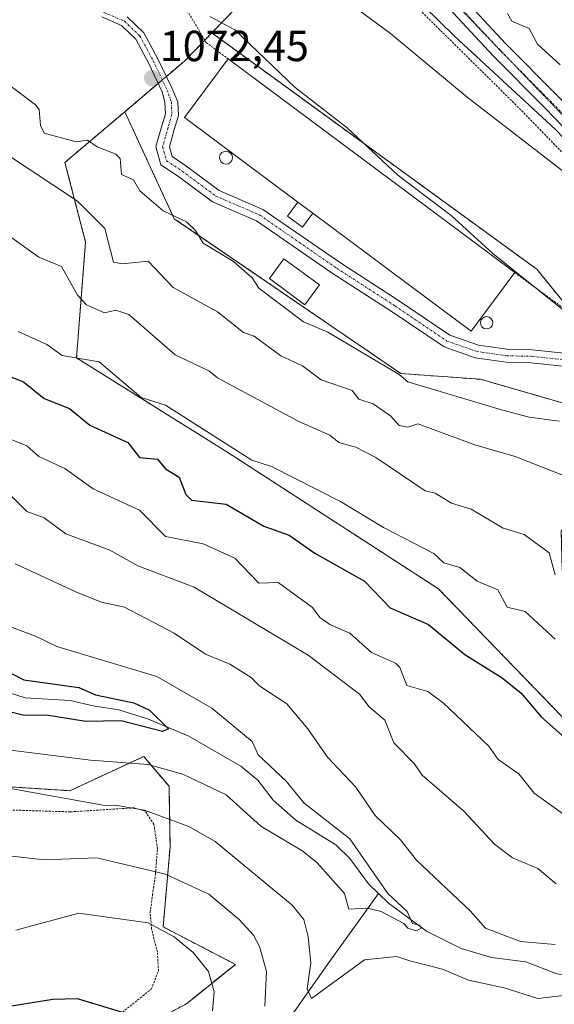
# Model space of a CAD drawing. Units: metres. Extents: x 647985 to 651438, y 4748532 to 4750920.
# Drawn here: x 649225 to 649349, y 4750049 to 4750276 of the extents above; entities that cross this region are included whole.
import ezdxf
from ezdxf.enums import TextEntityAlignment as Align

# ---------------------------------------------------------------- set-up
doc = ezdxf.new("R2010")
doc.units = ezdxf.units.M
doc.header["$MEASUREMENT"] = 0
for name, pattern in [('TRAZO_Y_PUNTO', [1, 0.5, -0.25, 0, -0.25]), ('TRAZOS', [0.75, 0.5, -0.25]), ('TRAZOS2', [0.375, 0.25, -0.125]), ('TRAZOSX2', [1.5, 1, -0.5])]:
    doc.linetypes.add(name, pattern=pattern)
for name, color, linetype, lineweight in [('Agrupación de edificios', 2, 'TRAZOSX2', 0), ('Agrupación de edificios CxS', 19, 'Continuous', 0), ('Alambrada', 19, 'TRAZOS', 0), ('Arbolado forestal', 92, 'TRAZOS', 0), ('Arbolado forestal CxS', 92, 'Continuous', 0), ('Camino', 19, 'Continuous', 0), ('Camino Cxs', 19, 'Continuous', 0), ('Camino eje', 39, 'TRAZO_Y_PUNTO', 13), ('Carretera de calzada única', 19, 'Continuous', 13), ('Carretera de calzada única Cxs', 19, 'Continuous', 13), ('Carretera de calzada única eje', 19, 'TRAZO_Y_PUNTO', 0), ('Carátula', 7, 'Continuous', 5), ('Corriente natural lineal', 142, 'Continuous', 13), ('Curva de nivel maestra', 36, 'Continuous', 30), ('Curva de nivel normal', 36, 'Continuous', 0), ('Edificación industrial', 135, 'Continuous', 13), ('Edificación industrial Cxs', 135, 'Continuous', 13), ('Edificación ligera', 1, 'Continuous', 0), ('Edificación ligera Cxs', 1, 'Continuous', 0), ('Matorral', 135, 'Continuous', 0), ('Matorral CxS', 135, 'Continuous', 0), ('Núcleo urbano', 19, 'Continuous', 0), ('Núcleo urbano CxS', 19, 'Continuous', 0), ('Pastizal CxS', 92, 'Continuous', 0), ('Prado', 92, 'Continuous', 0), ('Prado CxS', 92, 'Continuous', 0), ('Punto de cota en terreno', 7, 'Continuous', 0), ('Rótulo de punto de cota en terreno', 19, 'Continuous', 0), ('Silo', 1, 'Continuous', 0), ('Silo Cxs', 1, 'Continuous', 0), ('Vía pecuaria', 92, 'Continuous', 13), ('Vía pecuaria CxS', 92, 'Continuous', 13), ('Vía pecuaria eje', 92, 'TRAZOS2', 0)]:
    doc.layers.add(name, color=color, linetype=linetype, lineweight=lineweight)
doc.styles.add('Arial', font='txt', dxfattribs={"height": 0.2})

# ---------------------------------------------------------------- blocks, each defined once
blk = doc.blocks.new('*U151')
at = {"layer": 'Prado CxS', "color": 92, "linetype": 'Continuous', "lineweight": 0}
blk.add_polyline3d([(649353.67, 4750207.13, 1069.7), (649344.67, 4750218.19, 1069.21), (649269.59, 4750272.71, 1070.5), (649285.8, 4750289.46, 1064.96)], dxfattribs=at)
blk = doc.blocks.new('*U161')
at = {"layer": 'Prado CxS', "color": 92, "linetype": 'Continuous', "lineweight": 0}
blk.add_polyline3d([(649353.67, 4750207.13, 1069.7), (649344.67, 4750218.19, 1069.21), (649269.59, 4750272.71, 1070.5), (649285.8, 4750289.46, 1064.96)], dxfattribs=at)
blk = doc.blocks.new('*U184')
at = {"layer": 'Curva de nivel normal', "color": 36, "linetype": 'Continuous', "lineweight": 0}
for points in [[(649352.89, 4750239.1, 1065), (649328.6, 4750257.91, 1065), (649310.89, 4750272.61, 1065), (649291.54, 4750286.85, 1065)], [(649221.73, 4750245.04, 1065), (649238.62, 4750233.93, 1065), (649244.89, 4750227.62, 1065), (649246.89, 4750219.85, 1065), (649248.89, 4750219.44, 1065), (649254.89, 4750220.06, 1065), (649260.68, 4750213.99, 1065), (649270.89, 4750208.4, 1065), (649276.89, 4750203.59, 1065), (649279.41, 4750202.72, 1065), (649285.57, 4750198.2, 1065), (649290.58, 4750195.89, 1065), (649294.89, 4750192.69, 1065), (649302.04, 4750190.2, 1065), (649303.53, 4750188.2, 1065), (649306.89, 4750187.17, 1065), (649310.98, 4750184.29, 1065), (649312.84, 4750182.15, 1065), (649314.89, 4750181.77, 1065), (649317.2, 4750182.51, 1065), (649330.37, 4750177.68, 1065), (649339.68, 4750174.99, 1065), (649356.89, 4750168.2, 1065)]]:
    blk.add_polyline3d(points, dxfattribs=at)
blk = doc.blocks.new('*U192')
at = {"layer": 'Curva de nivel normal', "color": 36, "linetype": 'Continuous', "lineweight": 0}
blk.add_polyline3d([(649224.89, 4750203.83, 1055), (649231.49, 4750200.8, 1055), (649235.02, 4750198.33, 1055), (649243.56, 4750196.87, 1055), (649253.28, 4750188.59, 1055), (649258.89, 4750186.85, 1055), (649278.81, 4750174.12, 1055), (649283.38, 4750172.69, 1055), (649299.3, 4750164.61, 1055), (649309.28, 4750158.59, 1055), (649320.89, 4750152.62, 1055), (649323.18, 4750150.49, 1055), (649326.89, 4750149.35, 1055), (649330.89, 4750146.24, 1055), (649335.67, 4750144.2, 1055), (649337.82, 4750140.2, 1055), (649341.95, 4750139.26, 1055), (649348.89, 4750132.82, 1055)], dxfattribs=at)
blk = doc.blocks.new('*U202')
at = {"layer": 'Curva de nivel normal', "color": 36, "linetype": 'Continuous', "lineweight": 0}
for points in [[(649224.16, 4750150.2, 1035), (649238.89, 4750143.48, 1035), (649244.11, 4750141.42, 1035), (649249.45, 4750140.2, 1035), (649260.89, 4750134.23, 1035), (649268.11, 4750129.42, 1035), (649273.74, 4750127.05, 1035), (649278.72, 4750124.03, 1035), (649280.7, 4750122.01, 1035), (649286.89, 4750117.92, 1035), (649291.79, 4750112.2, 1035), (649296.31, 4750105.62, 1035), (649302.89, 4750098.71, 1035), (649307.31, 4750092.2, 1035), (649313.21, 4750086.52, 1035), (649316.89, 4750081.84, 1035), (649329.3, 4750070.2, 1035), (649332.77, 4750066.2, 1035), (649340.89, 4750063.1, 1035), (649348.89, 4750062.4, 1035)], [(649350.89, 4750050.66, 1035), (649344.89, 4750049.96, 1035), (649337.12, 4750052.43, 1035), (649328.88, 4750054.19, 1035), (649322.89, 4750056.69, 1035), (649315.36, 4750058.67, 1035), (649312.32, 4750059.63, 1035), (649304.89, 4750058.85, 1035), (649292.66, 4750049.97, 1035), (649291.59, 4750052.2, 1035), (649292.45, 4750058.2, 1035), (649291.84, 4750064.2, 1035), (649290.89, 4750068.2, 1035), (649288.14, 4750071.45, 1035), (649270.38, 4750086.2, 1035), (649264.3, 4750089.61, 1035), (649254.07, 4750093.38, 1035), (649247.26, 4750094.57, 1035), (649244.89, 4750094.44, 1035), (649223.08, 4750098.39, 1035)]]:
    blk.add_polyline3d(points, dxfattribs=at)
blk = doc.blocks.new('*U204')
at = {"layer": 'Curva de nivel normal', "color": 36, "linetype": 'Continuous', "lineweight": 0}
blk.add_polyline3d([(649220.89, 4750136.51, 1030), (649228.89, 4750133.51, 1030), (649233.83, 4750131.14, 1030), (649256.94, 4750124.25, 1030), (649269.6, 4750116.91, 1030), (649278.89, 4750109.28, 1030), (649280.34, 4750106.2, 1030), (649286.81, 4750100.12, 1030), (649290.89, 4750095.13, 1030), (649301.45, 4750086.76, 1030), (649310.24, 4750074.2, 1030), (649314.72, 4750070.03, 1030), (649315.95, 4750067.26, 1030), (649317.57, 4750066.88, 1030), (649317.97, 4750066.2, 1030), (649316.89, 4750065.58, 1030), (649314.87, 4750066.18, 1030), (649313.93, 4750067.24, 1030), (649308.68, 4750069.99, 1030), (649305.5, 4750070.81, 1030), (649301.24, 4750070.55, 1030), (649300.23, 4750074.2, 1030), (649293.93, 4750081.24, 1030), (649290.62, 4750083.93, 1030), (649280.89, 4750089.73, 1030), (649272.89, 4750096.92, 1030), (649262.89, 4750101.73, 1030), (649254.89, 4750103.94, 1030), (649241.6, 4750104.91, 1030), (649216.89, 4750108.02, 1030)], dxfattribs=at)
blk = doc.blocks.new('*U205')
at = {"layer": 'Curva de nivel normal', "color": 36, "linetype": 'Continuous', "lineweight": 0}
for points in [[(649350.05, 4750265.36, 1060), (649344.83, 4750270.14, 1060), (649342.89, 4750273.76, 1060), (649338.89, 4750275.45, 1060), (649337.86, 4750277.17, 1060)], [(649222.89, 4750225.85, 1060), (649229.69, 4750221, 1060), (649234.89, 4750218.82, 1060), (649238.6, 4750212.2, 1060), (649240.67, 4750209.98, 1060), (649244.85, 4750208.16, 1060), (649247.44, 4750208.75, 1060), (649250.44, 4750207.75, 1060), (649261.15, 4750198.46, 1060), (649268.89, 4750194.74, 1060), (649270.89, 4750193.12, 1060), (649289.73, 4750183.04, 1060), (649296.89, 4750179.93, 1060), (649298.95, 4750178.26, 1060), (649302.89, 4750177.15, 1060), (649307.48, 4750174.79, 1060), (649318.89, 4750167.11, 1060), (649321.21, 4750166.52, 1060), (649324.92, 4750164.23, 1060), (649329.53, 4750162.84, 1060), (649336.89, 4750158.48, 1060), (649341.7, 4750157.01, 1060), (649347.49, 4750152.8, 1060), (649348.89, 4750147.68, 1060)]]:
    blk.add_polyline3d(points, dxfattribs=at)
blk = doc.blocks.new('*U212')
at = {"layer": 'Curva de nivel normal', "color": 36, "linetype": 'Continuous', "lineweight": 0}
for points in [[(649222.93, 4750166.24, 1040), (649226.89, 4750162.3, 1040), (649230.89, 4750160.86, 1040), (649235.86, 4750157.17, 1040), (649246.04, 4750153.35, 1040), (649252.48, 4750149.79, 1040), (649265.55, 4750144.86, 1040), (649291.87, 4750129.18, 1040), (649303.69, 4750120.2, 1040), (649305.95, 4750117.26, 1040), (649309.53, 4750114.2, 1040), (649311.63, 4750108.94, 1040), (649316.33, 4750104.2, 1040), (649318.15, 4750101.46, 1040), (649327.84, 4750093.15, 1040), (649334.89, 4750085.55, 1040), (649339.07, 4750082.38, 1040), (649344.89, 4750079.91, 1040), (649349.1, 4750076.41, 1040)], [(649281.88, 4750048.2, 1040), (649282.25, 4750056.2, 1040), (649280.63, 4750061.94, 1040), (649279.23, 4750064.54, 1040), (649275.89, 4750068.2, 1040), (649268.89, 4750074.02, 1040), (649258.89, 4750078.65, 1040), (649243.07, 4750082.38, 1040), (649230.89, 4750081.96, 1040), (649223.5, 4750082.81, 1040)]]:
    blk.add_polyline3d(points, dxfattribs=at)
blk = doc.blocks.new('*U217')
at = {"layer": 'Curva de nivel maestra', "color": 36, "linetype": 'Continuous', "lineweight": 30}
for points in [[(649212.3, 4750197.61, 1050), (649226.08, 4750192.2, 1050), (649230.89, 4750188.35, 1050), (649236.73, 4750186.04, 1050), (649241.42, 4750182.2, 1050), (649250.17, 4750178.2, 1050), (649252.89, 4750174.73, 1050), (649257.09, 4750174.4, 1050), (649258.89, 4750172.18, 1050), (649262.04, 4750170.2, 1050), (649263.63, 4750166.2, 1050), (649264.89, 4750164.94, 1050), (649272.89, 4750164.03, 1050), (649281.64, 4750158.95, 1050), (649287.5, 4750156.81, 1050), (649293.38, 4750152.69, 1050), (649304.89, 4750146.24, 1050), (649310.8, 4750140.11, 1050), (649319.61, 4750136.2, 1050), (649328.04, 4750129.35, 1050), (649336.63, 4750123.94, 1050), (649341.06, 4750120.37, 1050), (649345.64, 4750114.95, 1050), (649353.05, 4750108.36, 1050)], [(649249.31, 4750046.62, 1050), (649238.55, 4750049.86, 1050), (649232.89, 4750049.7, 1050), (649220.43, 4750047.74, 1050)]]:
    blk.add_polyline3d(points, dxfattribs=at)
blk = doc.blocks.new('*U223')
at = {"layer": 'Curva de nivel maestra', "color": 36, "linetype": 'Continuous', "lineweight": 30}
blk.add_polyline3d([(649205.33, 4750134.2, 1025), (649226.17, 4750123.48, 1025), (649238.89, 4750121.7, 1025), (649242.71, 4750120.02, 1025), (649251.6, 4750118.2, 1025), (649255.19, 4750116.5, 1025), (649259.6, 4750112.2, 1025), (649258.21, 4750111.52, 1025), (649248.69, 4750114, 1025), (649240.52, 4750113.83, 1025), (649231.91, 4750115.22, 1025), (649225.99, 4750115.3, 1025), (649216.89, 4750117.51, 1025)], dxfattribs=at)
blk = doc.blocks.new('5PATER')
at = {"layer": 'Carátula', "linetype": 'Continuous', "lineweight": 5}
h = blk.add_hatch(color=250, dxfattribs=at)
edge = h.paths.add_edge_path()
edge.add_ellipse((0, 0.01), major_axis=(-1.33, -1.34), ratio=0.999422, start_angle=0, end_angle=360)

msp = doc.modelspace()

# ---------------------------------------------------------------- linework, layer by layer
at = {"layer": 'Agrupación de edificios', "color": 2, "linetype": 'TRAZOSX2', "lineweight": 0}
for points in [[(649267.97, 4750271.03, 1070.84), (649269.59, 4750272.71, 1070.5), (649344.67, 4750218.19, 1069.21), (649353.67, 4750207.13, 1069.7)], [(649259.1, 4750262.66, 1072.11), (649263.28, 4750266.19, 1071.56), (649267.97, 4750271.03, 1070.84)], [(649258.17, 4750261.86, 1072.19), (649259.1, 4750262.66, 1072.11)], [(649437.66, 4750123.07, 1060.51), (649426.8, 4750119.41, 1057.73), (649410.17, 4750129.17, 1059.77), (649369.81, 4750132.93, 1060.35), (649357.84, 4750140.03, 1060.19), (649350.52, 4750148.9, 1060.39), (649350.3, 4750157.77, 1061.11), (649355.62, 4750165.53, 1062.81), (649353.18, 4750186.6, 1070.17), (649331.67, 4750192.8, 1070.64), (649313.27, 4750194.13, 1069.84), (649260.94, 4750229.83, 1069.38), (649249.5, 4750254.53, 1071.97), (649257.24, 4750261.07, 1072.26)], [(649257.24, 4750261.07, 1072.26), (649258.17, 4750261.86, 1072.19)]]:
    msp.add_polyline3d(points, dxfattribs=at)
at = {"layer": 'Agrupación de edificios CxS', "color": 19, "linetype": 'Continuous', "lineweight": 0}
msp.add_polyline3d([(649353.18, 4750186.6, 1070.17), (649331.67, 4750192.8, 1070.64), (649313.27, 4750194.13, 1069.84), (649260.94, 4750229.83, 1069.38), (649249.5, 4750254.53, 1071.97), (649257.24, 4750261.07, 1072.26), (649258.17, 4750261.86, 1072.19), (649259.1, 4750262.66, 1072.11), (649263.28, 4750266.19, 1071.56), (649267.97, 4750271.03, 1070.84), (649269.59, 4750272.71, 1070.5), (649344.67, 4750218.19, 1069.21), (649353.67, 4750207.13, 1069.7)], dxfattribs=at)
at = {"layer": 'Alambrada', "color": 19, "linetype": 'TRAZOS', "lineweight": 0}
for points in [[(649339.55, 4750217.42, 1071.21), (649369.3, 4750195.75, 1069.62), (649374.43, 4750201.98, 1068.32), (649381.21, 4750209.69, 1068.71), (649372.16, 4750221.08, 1065.57), (649362.48, 4750231.27, 1069.95), (649351.96, 4750243.7, 1067.38), (649339.87, 4750256.06, 1068.71), (649312.82, 4750282.76, 1065.85), (649302.1, 4750293.24, 1066.64), (649293.48, 4750302.44, 1064.68), (649286.11, 4750311.64, 1062.94), (649279.82, 4750320.42, 1061.34), (649276.76, 4750329.66, 1072.57), (649275.19, 4750338.13, 1062.88), (649275.42, 4750342.34, 1065.07)], [(649240.85, 4750314.63, 1080.13), (649252.03, 4750298.91, 1079.3), (649258.74, 4750286.9, 1077.06), (649263.5, 4750278.55, 1076.53), (649268.28, 4750270.51, 1079.3), (649273.35, 4750266.76, 1075.87)], [(649220.62, 4750021.48, 1060.99), (649235.89, 4750034.33, 1052.94), (649243.12, 4750042.05, 1051.95), (649255.62, 4750052.13, 1050.52), (649257.28, 4750056.26, 1047.97), (649257.03, 4750060.68, 1050.37), (649255.69, 4750065.97, 1055.39), (649255.37, 4750069.84, 1044.94), (649255.91, 4750073.85, 1053.78), (649256.59, 4750078.58, 1044.74), (649257.05, 4750084.51, 1044.58), (649256.23, 4750090.14, 1037.16), (649254.22, 4750093.16, 1038.3), (649251.66, 4750093.94, 1034.99), (649236.89, 4750093.01, 1037.98), (649223.23, 4750093.44, 1036.83)]]:
    msp.add_polyline3d(points, dxfattribs=at)
at = {"layer": 'Arbolado forestal', "color": 92, "linetype": 'TRAZOS', "lineweight": 0}
for points in [[(649182.98, 4750313.18, 1077.49), (649189.47, 4750318.25, 1078.48), (649216.26, 4750339.17, 1076.29), (649239.41, 4750362.44, 1070.98), (649256.49, 4750367.81, 1067.27), (649258.84, 4750360.45, 1066.84), (649260.52, 4750355.16, 1065.18), (649247.35, 4750344.13, 1068.95), (649234.38, 4750321.03, 1072.02), (649246.29, 4750293.25, 1070.31), (649254.36, 4750294.73, 1068.13), (649269.12, 4750297.44, 1065.38), (649283.72, 4750299.59, 1063.08), (649285.8, 4750289.46, 1064.96), (649269.59, 4750272.71, 1070.5)], [(649269.59, 4750272.71, 1070.5), (649267.97, 4750271.03, 1070.84), (649263.28, 4750266.19, 1071.56), (649259.1, 4750262.66, 1072.11), (649258.17, 4750261.86, 1072.19), (649257.23, 4750261.07, 1072.26), (649249.49, 4750254.53, 1071.97)], [(649249.49, 4750254.53, 1071.97), (649235.68, 4750242.84, 1067.1), (649240.45, 4750224.48, 1063.36), (649238.35, 4750197.74, 1054.84), (649273.06, 4750176.07, 1054.46), (649321.94, 4750144.45, 1052.77), (649350.42, 4750115.04, 1050.96), (649364.35, 4750080.94, 1042.05), (649374.06, 4750070.92, 1039.83), (649385.27, 4750085.73, 1044.36), (649408.12, 4750088.66, 1047.43), (649422.24, 4750081.26, 1048.6), (649467.2, 4750017.15, 1045.62), (649490.9, 4749977.2, 1048.29)], [(649206.18, 4749991.2, 1057.37), (649207.22, 4750005.2, 1058.65), (649217.26, 4750019.51, 1056.77), (649222.13, 4750026.43, 1055.16), (649234.19, 4750032.9, 1052.96), (649263.74, 4750048.74, 1046.63), (649275.04, 4750057.83, 1042.45), (649258.36, 4750066.46, 1044.56), (649259.96, 4750084.92, 1037.24), (649259.72, 4750098.91, 1031.42), (649254.67, 4750104.87, 1029.12), (649253.88, 4750105.81, 1028.73), (649236.84, 4750097.89, 1033.4), (649220.92, 4750098.9, 1034.46), (649200.91, 4750116.37, 1028.19), (649190.41, 4750124.31, 1027.23), (649177.07, 4750134.41, 1021.74)]]:
    msp.add_polyline3d(points, dxfattribs=at)
at = {"layer": 'Arbolado forestal CxS', "color": 92, "linetype": 'Continuous', "lineweight": 0}
for points in [[(649285.8, 4750289.46, 1064.96), (649269.59, 4750272.71, 1070.5), (649269.59, 4750272.71, 1070.5), (649267.97, 4750271.03, 1070.84), (649263.28, 4750266.19, 1071.56), (649259.1, 4750262.66, 1072.11), (649258.17, 4750261.86, 1072.19), (649257.24, 4750261.07, 1072.26), (649249.5, 4750254.53, 1071.97), (649235.69, 4750242.84, 1067.1), (649240.45, 4750224.48, 1063.36), (649238.35, 4750197.74, 1054.84), (649273.06, 4750176.07, 1054.46), (649321.94, 4750144.45, 1052.77), (649350.42, 4750115.04, 1050.96), (649364.35, 4750080.94, 1042.05), (649374.06, 4750070.92, 1039.83), (649385.27, 4750085.73, 1044.36), (649408.12, 4750088.66, 1047.43), (649422.24, 4750081.26, 1048.6), (649467.21, 4750017.15, 1045.62)], [(649285.8, 4750289.46, 1064.96), (649269.59, 4750272.71, 1070.5), (649269.59, 4750272.71, 1070.5), (649267.97, 4750271.03, 1070.84), (649263.28, 4750266.19, 1071.56), (649259.1, 4750262.66, 1072.11), (649258.17, 4750261.86, 1072.19), (649257.24, 4750261.07, 1072.26), (649249.5, 4750254.53, 1071.97), (649235.69, 4750242.84, 1067.1), (649240.45, 4750224.48, 1063.36), (649238.35, 4750197.74, 1054.84), (649273.06, 4750176.07, 1054.46), (649321.94, 4750144.45, 1052.77), (649350.42, 4750115.04, 1050.96), (649364.35, 4750080.94, 1042.05), (649374.06, 4750070.92, 1039.83), (649385.27, 4750085.73, 1044.36), (649408.12, 4750088.66, 1047.43), (649422.24, 4750081.26, 1048.6), (649467.21, 4750017.15, 1045.62)], [(649222.13, 4750026.43, 1055.16), (649263.74, 4750048.74, 1046.63), (649275.04, 4750057.83, 1042.45), (649258.36, 4750066.46, 1044.56), (649259.96, 4750084.92, 1037.24), (649259.72, 4750098.91, 1031.42), (649254.67, 4750104.87, 1029.12), (649253.88, 4750105.81, 1028.73), (649236.84, 4750097.89, 1033.4), (649220.92, 4750098.9, 1034.46)], [(649222.13, 4750026.43, 1055.16), (649263.74, 4750048.74, 1046.63), (649275.04, 4750057.83, 1042.45), (649258.36, 4750066.46, 1044.56), (649259.96, 4750084.92, 1037.24), (649259.72, 4750098.91, 1031.42), (649254.67, 4750104.87, 1029.12), (649253.88, 4750105.81, 1028.73), (649236.84, 4750097.89, 1033.4), (649220.92, 4750098.9, 1034.46)]]:
    msp.add_polyline3d(points, dxfattribs=at)
at = {"layer": 'Camino', "color": 19, "linetype": 'Continuous', "lineweight": 0}
for points in [[(649352.76, 4750195.62, 1070.26), (649343.37, 4750196.61, 1070.5), (649337.57, 4750196.74, 1070.63), (649330.45, 4750197.77, 1070.75), (649323.24, 4750200.27, 1070.84), (649311.06, 4750208.51, 1070.95), (649297.64, 4750217.16, 1071), (649279.95, 4750229.38, 1071), (649269.77, 4750233.77, 1070.89), (649261.9, 4750239.61, 1070.91), (649257.82, 4750242.28, 1071.02), (649256.69, 4750246.5, 1071.47), (649258.06, 4750251.29, 1071.79), (649258.87, 4750254.07, 1071.95), (649258.76, 4750256.74, 1072.13), (649258.15, 4750259.15, 1072.25), (649255.04, 4750265.69, 1072.36), (649252.04, 4750271.27, 1072.41), (649248.77, 4750274.4, 1072.52), (649244.18, 4750276.39, 1072.81)], [(649250.09, 4750276.4, 1072.29), (649253.94, 4750272.72, 1072.16), (649257.15, 4750266.76, 1072.2), (649260.34, 4750260.06, 1072.13), (649261.76, 4750256.85, 1071.96), (649261.88, 4750253.69, 1071.7), (649260.94, 4750250.45, 1071.46), (649259.8, 4750246.47, 1071.25), (649260.42, 4750244.17, 1071.09), (649263.61, 4750242.08, 1071), (649271.28, 4750236.39, 1071), (649281.41, 4750232.01, 1071.09), (649299.31, 4750219.66, 1071.09), (649312.71, 4750211.02, 1071.04), (649324.59, 4750202.97, 1070.89), (649331.16, 4750200.7, 1070.78), (649337.82, 4750199.73, 1070.65), (649343.56, 4750199.61, 1070.54), (649353.22, 4750198.59, 1070.28)]]:
    msp.add_polyline3d(points, dxfattribs=at)
at = {"layer": 'Camino Cxs', "color": 19, "linetype": 'Continuous', "lineweight": 0}
for points in [[(649352.76, 4750195.62, 1070.26), (649343.37, 4750196.61, 1070.5), (649337.57, 4750196.74, 1070.63), (649330.45, 4750197.77, 1070.75), (649323.24, 4750200.27, 1070.84), (649311.06, 4750208.51, 1070.95), (649297.64, 4750217.16, 1071), (649279.95, 4750229.38, 1071), (649269.77, 4750233.77, 1070.89), (649261.9, 4750239.61, 1070.91), (649257.82, 4750242.28, 1071.02), (649256.69, 4750246.5, 1071.47), (649258.06, 4750251.29, 1071.79), (649258.87, 4750254.07, 1071.95), (649258.76, 4750256.74, 1072.13), (649258.15, 4750259.15, 1072.25), (649255.04, 4750265.69, 1072.36), (649252.04, 4750271.27, 1072.41), (649248.77, 4750274.4, 1072.52), (649244.18, 4750276.39, 1072.81)], [(649250.09, 4750276.4, 1072.29), (649253.94, 4750272.72, 1072.16), (649257.15, 4750266.76, 1072.2), (649260.34, 4750260.06, 1072.13), (649261.76, 4750256.85, 1071.96), (649261.88, 4750253.69, 1071.7), (649260.94, 4750250.45, 1071.46), (649259.8, 4750246.47, 1071.25), (649260.42, 4750244.17, 1071.09), (649263.61, 4750242.08, 1071), (649271.28, 4750236.39, 1071), (649281.41, 4750232.01, 1071.09), (649299.31, 4750219.66, 1071.09), (649312.71, 4750211.02, 1071.04), (649324.59, 4750202.97, 1070.89), (649331.16, 4750200.7, 1070.78), (649337.82, 4750199.73, 1070.65), (649343.56, 4750199.61, 1070.54), (649353.22, 4750198.59, 1070.28)]]:
    msp.add_polyline3d(points, dxfattribs=at)
at = {"layer": 'Camino eje', "color": 39, "linetype": 'TRAZO_Y_PUNTO', "lineweight": 13}
msp.add_polyline3d([(649244.6, 4750277.5, 1072.78), (649249.43, 4750275.4, 1072.41), (649252.99, 4750272, 1072.3), (649254.6, 4750269.02, 1072.33), (649256.1, 4750266.23, 1072.3), (649259.25, 4750259.61, 1072.19), (649260.26, 4750256.79, 1072.06), (649260.37, 4750253.88, 1071.83), (649259.5, 4750250.87, 1071.63), (649258.24, 4750246.48, 1071.36), (649259.12, 4750243.23, 1071.07), (649262.75, 4750240.84, 1070.96), (649270.52, 4750235.08, 1070.94), (649280.68, 4750230.69, 1071.05), (649298.47, 4750218.41, 1071.05), (649311.88, 4750209.76, 1070.99), (649323.91, 4750201.62, 1070.87), (649330.81, 4750199.24, 1070.75), (649337.7, 4750198.23, 1070.63), (649343.46, 4750198.11, 1070.53), (649352.99, 4750197.11, 1070.27)], dxfattribs=at)
at = {"layer": 'Carretera de calzada única', "color": 19, "linetype": 'Continuous', "lineweight": 13}
for points in [[(649308.86, 4750301.04, 1058.94), (649337.54, 4750270.16, 1060.97), (649349.5, 4750258.11, 1061.45), (649366.08, 4750240.92, 1062.36), (649383.59, 4750222.53, 1063.24), (649397.35, 4750208.33, 1064.03), (649408.32, 4750197.51, 1064.58), (649419.71, 4750185.89, 1065.47), (649426.66, 4750178.51, 1065.77), (649432.3, 4750172.19, 1066.08), (649437.47, 4750166.06, 1066.26), (649446.48, 4750154.02, 1066.68), (649453.37, 4750144.27, 1067.41), (649463.56, 4750130.5, 1068.18), (649469.01, 4750123.74, 1068.83)], [(649420.94, 4750178.76, 1065.87), (649416.83, 4750183.12, 1065.61), (649405.49, 4750194.68, 1064.9), (649394.51, 4750205.51, 1064.36), (649380.7, 4750219.76, 1063.58), (649363.19, 4750238.15, 1062.59), (649346.62, 4750255.33, 1061.82), (649334.61, 4750267.44, 1061.32), (649305.88, 4750298.37, 1059.59)]]:
    msp.add_polyline3d(points, dxfattribs=at)
at = {"layer": 'Carretera de calzada única Cxs', "color": 19, "linetype": 'Continuous', "lineweight": 13}
for points in [[(649308.86, 4750301.04, 1058.94), (649337.54, 4750270.16, 1060.97), (649349.5, 4750258.11, 1061.45)], [(649363.19, 4750238.15, 1062.59), (649346.62, 4750255.33, 1061.82), (649334.61, 4750267.44, 1061.32), (649305.88, 4750298.37, 1059.59)]]:
    msp.add_polyline3d(points, dxfattribs=at)
at = {"layer": 'Carretera de calzada única eje', "color": 19, "linetype": 'TRAZO_Y_PUNTO', "lineweight": 0}
msp.add_polyline3d([(649427.97, 4750174.04, 1066.04), (649425.18, 4750177.16, 1065.87), (649423.79, 4750178.63, 1065.82), (649418.27, 4750184.5, 1065.56), (649406.9, 4750196.09, 1064.78), (649395.93, 4750206.92, 1064.2), (649389.02, 4750214.04, 1063.72), (649382.14, 4750221.14, 1063.41), (649373.39, 4750230.34, 1062.88), (649364.63, 4750239.53, 1062.46), (649348.06, 4750256.72, 1061.67), (649342.08, 4750262.74, 1061.48), (649336.07, 4750268.8, 1061.15), (649307.37, 4750299.7, 1059.25)], dxfattribs=at)
at = {"layer": 'Corriente natural lineal', "color": 142, "linetype": 'Continuous', "lineweight": 13}
for points in [[(649308.1, 4750074.17, 1029.39), (649305.76, 4750076.37, 1028.99), (649301.44, 4750082.24, 1028.14), (649298.23, 4750085.44, 1028.64), (649289.04, 4750091.13, 1028.2), (649283.75, 4750095.71, 1027.39), (649280.26, 4750100.3, 1027.1), (649276.28, 4750103.54, 1026.21), (649264.16, 4750110.58, 1026.01), (649254.78, 4750114.47, 1024.76), (649248.16, 4750116.57, 1024.6), (649242.18, 4750117.44, 1024.08), (649236.89, 4750118.73, 1023.27), (649226.46, 4750119.31, 1022.86), (649219.84, 4750121.41, 1022.8)], [(649227.98, 4749989.15, 1052.25), (649240.13, 4750000.18, 1049.64), (649251.77, 4750009.07, 1047.28), (649261.72, 4750018.17, 1044.29), (649283.31, 4750039.34, 1038.73), (649296.86, 4750058.6, 1032.56), (649308.1, 4750074.17, 1029.39)], [(649419.75, 4750048.36, 1039.26), (649410.8, 4750052.29, 1039.15), (649406.79, 4750056.77, 1038.2), (649404.11, 4750058.49, 1037.47), (649395.54, 4750060.76, 1037.44), (649389.03, 4750060.98, 1036.77), (649385.85, 4750060.58, 1036.45), (649377.75, 4750058.31, 1035.29), (649373.14, 4750058.09, 1035.18), (649365.55, 4750055.43, 1035.18), (649362.17, 4750055.38, 1035.01), (649357.72, 4750056.09, 1034.45), (649352.01, 4750055.29, 1033.59), (649349.28, 4750055.67, 1033.38), (649342.12, 4750058.44, 1032.47), (649334.16, 4750059.38, 1032.16), (649327.21, 4750061.51, 1031.57), (649319.2, 4750065.49, 1030.71), (649310.44, 4750071.97, 1029.86), (649308.1, 4750074.17, 1029.39)]]:
    msp.add_polyline3d(points, dxfattribs=at)
at = {"layer": 'Curva de nivel normal', "color": 36, "linetype": 'Continuous', "lineweight": 0}
for points in [[(649355.57, 4750204.88, 1070), (649334.5, 4750221.81, 1070), (649324.89, 4750230.6, 1070), (649312.59, 4750239.9, 1070), (649300.89, 4750250.85, 1070), (649288.84, 4750260.15, 1070), (649274.89, 4750273.39, 1070), (649269.17, 4750276.48, 1070)], [(649216.89, 4750265.13, 1070), (649228.89, 4750256.1, 1070), (649229.73, 4750255.04, 1070), (649230.06, 4750251.37, 1070), (649230.89, 4750249.61, 1070), (649238.28, 4750247.59, 1070), (649240.89, 4750247.97, 1070), (649243.11, 4750246.42, 1070), (649247.45, 4750244.76, 1070), (649248.43, 4750243.74, 1070), (649248.74, 4750240.05, 1070), (649251.54, 4750238.85, 1070), (649252.94, 4750236.25, 1070), (649258.36, 4750231.67, 1070), (649263.79, 4750229.1, 1070), (649265.85, 4750227.16, 1070), (649267.64, 4750224.2, 1070), (649274.64, 4750219.95, 1070), (649278.89, 4750216.2, 1070), (649280.49, 4750213.8, 1070), (649290.78, 4750206.09, 1070), (649296.37, 4750203.68, 1070), (649312.89, 4750193.95, 1070), (649314.89, 4750192.19, 1070), (649336.48, 4750185.79, 1070), (649342.89, 4750184.09, 1070), (649349.8, 4750183.11, 1070)], [(649222.08, 4750179.39, 1045), (649226.89, 4750177.46, 1045), (649229.69, 4750175, 1045), (649235.68, 4750172.2, 1045), (649242.23, 4750167.54, 1045), (649252.89, 4750162.64, 1045), (649258.89, 4750156.53, 1045), (649267.57, 4750154.88, 1045), (649274.89, 4750151.56, 1045), (649280.49, 4750145.8, 1045), (649284.89, 4750145.93, 1045), (649292.89, 4750140.14, 1045), (649294.56, 4750137.87, 1045), (649296.89, 4750136.2, 1045), (649301.44, 4750134.2, 1045), (649306.48, 4750129.79, 1045), (649311.99, 4750127.3, 1045), (649313.03, 4750126.34, 1045), (649314.64, 4750122.2, 1045), (649319.5, 4750120.81, 1045), (649323, 4750118.2, 1045), (649333.57, 4750108.2, 1045), (649335.77, 4750105.08, 1045), (649340.5, 4750101.81, 1045), (649344.05, 4750097.36, 1045), (649354.89, 4750089.52, 1045)], [(649269.79, 4750047.1, 1045), (649270.17, 4750051.48, 1045), (649268.85, 4750056.2, 1045), (649265.27, 4750060.58, 1045), (649260.89, 4750064.2, 1045), (649254.89, 4750067.4, 1045), (649238.89, 4750069.62, 1045), (649224.38, 4750065.69, 1045)]]:
    msp.add_polyline3d(points, dxfattribs=at)
at = {"layer": 'Edificación industrial', "color": 135, "linetype": 'Continuous', "lineweight": 13}
for points in [[(649289.48, 4750233.68, 1074.94), (649263.26, 4750253.22, 1078.44), (649273.35, 4750266.76, 1075.87)], [(649273.35, 4750266.76, 1075.87), (649318.92, 4750232.79, 1073.13), (649339.55, 4750217.42, 1071.21)], [(649289.48, 4750233.68, 1074.94), (649292.94, 4750231.1, 1074.95)], [(649339.55, 4750217.42, 1071.21), (649329.46, 4750203.89, 1073.74), (649319.23, 4750211.51, 1074.52), (649292.94, 4750231.1, 1074.95)]]:
    msp.add_polyline3d(points, dxfattribs=at)
at = {"layer": 'Edificación industrial Cxs', "color": 135, "linetype": 'Continuous', "lineweight": 13}
msp.add_polyline3d([(649292.94, 4750231.1, 1074.95), (649289.48, 4750233.68, 1074.94), (649263.26, 4750253.22, 1078.44), (649273.35, 4750266.76, 1075.87), (649318.92, 4750232.79, 1073.13), (649339.55, 4750217.42, 1071.21), (649329.46, 4750203.89, 1073.74), (649319.23, 4750211.51, 1074.52), (649292.94, 4750231.1, 1074.95)], close=True, dxfattribs=at)
at = {"layer": 'Edificación ligera', "color": 1, "linetype": 'Continuous', "lineweight": 0}
for points in [[(649292.94, 4750231.1, 1074.95), (649290.54, 4750227.88, 1073.06), (649287.07, 4750230.46, 1072.66), (649289.48, 4750233.68, 1074.94)], [(649289.48, 4750233.68, 1074.94), (649292.94, 4750231.1, 1074.95)], [(649294.46, 4750214.6, 1070.93), (649291.11, 4750210.02, 1070.74), (649282.89, 4750216.05, 1070.67), (649286.25, 4750220.63, 1070.98), (649294.46, 4750214.6, 1070.93)]]:
    msp.add_polyline3d(points, dxfattribs=at)
at = {"layer": 'Edificación ligera Cxs', "color": 1, "linetype": 'Continuous', "lineweight": 0}
for points in [[(649292.94, 4750231.1, 1074.95), (649290.54, 4750227.88, 1073.06), (649287.07, 4750230.46, 1072.66), (649289.48, 4750233.68, 1074.94), (649292.94, 4750231.1, 1074.95)], [(649294.46, 4750214.6, 1070.93), (649291.11, 4750210.02, 1070.74), (649282.89, 4750216.05, 1070.67), (649286.25, 4750220.63, 1070.98), (649294.46, 4750214.6, 1070.93)]]:
    msp.add_polyline3d(points, close=True, dxfattribs=at)
at = {"layer": 'Matorral', "color": 135, "linetype": 'Continuous', "lineweight": 0}
for points in [[(649249.49, 4750254.53, 1071.97), (649235.68, 4750242.84, 1067.1), (649240.45, 4750224.48, 1063.36), (649238.35, 4750197.74, 1054.84), (649273.06, 4750176.07, 1054.46), (649321.94, 4750144.45, 1052.77), (649350.42, 4750115.04, 1050.96), (649364.35, 4750080.94, 1042.05), (649374.06, 4750070.92, 1039.83), (649385.27, 4750085.73, 1044.36), (649408.12, 4750088.66, 1047.43), (649422.24, 4750081.26, 1048.6), (649467.2, 4750017.15, 1045.62), (649490.9, 4749977.2, 1048.29)], [(649437.66, 4750123.07, 1060.51), (649426.8, 4750119.41, 1057.73), (649410.17, 4750129.17, 1059.77), (649369.81, 4750132.93, 1060.35), (649357.84, 4750140.03, 1060.19), (649350.52, 4750148.9, 1060.39), (649350.3, 4750157.77, 1061.11), (649355.62, 4750165.53, 1062.81), (649353.18, 4750186.6, 1070.17), (649331.67, 4750192.8, 1070.64), (649313.27, 4750194.14, 1069.84), (649260.94, 4750229.84, 1069.38), (649249.49, 4750254.53, 1071.97)]]:
    msp.add_polyline3d(points, dxfattribs=at)
at = {"layer": 'Matorral CxS', "color": 135, "linetype": 'Continuous', "lineweight": 0}
msp.add_polyline3d([(649350.42, 4750115.04, 1050.96), (649321.94, 4750144.45, 1052.77), (649273.06, 4750176.07, 1054.46), (649238.35, 4750197.74, 1054.84), (649240.45, 4750224.48, 1063.36), (649235.69, 4750242.84, 1067.1), (649249.5, 4750254.53, 1071.97), (649260.94, 4750229.83, 1069.38), (649313.27, 4750194.13, 1069.84), (649331.67, 4750192.8, 1070.64), (649353.18, 4750186.6, 1070.17)], dxfattribs=at)
msp.add_polyline3d([(649350.42, 4750115.04, 1050.96), (649321.94, 4750144.45, 1052.77), (649273.06, 4750176.07, 1054.46), (649238.35, 4750197.74, 1054.84), (649240.45, 4750224.48, 1063.36), (649235.69, 4750242.84, 1067.1), (649249.5, 4750254.53, 1071.97), (649260.94, 4750229.83, 1069.38), (649313.27, 4750194.13, 1069.84), (649331.67, 4750192.8, 1070.64), (649353.18, 4750186.6, 1070.17)], dxfattribs=at)
at = {"layer": 'Núcleo urbano', "color": 19, "linetype": 'Continuous', "lineweight": 0}
for points in [[(649269.59, 4750272.71, 1070.5), (649267.97, 4750271.03, 1070.84), (649263.28, 4750266.19, 1071.56), (649259.1, 4750262.66, 1072.11), (649258.17, 4750261.86, 1072.19), (649257.23, 4750261.07, 1072.26), (649249.49, 4750254.53, 1071.97)], [(649353.67, 4750207.13, 1069.7), (649344.67, 4750218.19, 1069.21), (649269.59, 4750272.71, 1070.5)], [(649437.66, 4750123.07, 1060.51), (649426.8, 4750119.41, 1057.73), (649410.17, 4750129.17, 1059.77), (649369.81, 4750132.93, 1060.35), (649357.84, 4750140.03, 1060.19), (649350.52, 4750148.9, 1060.39), (649350.3, 4750157.77, 1061.11), (649355.62, 4750165.53, 1062.81), (649353.18, 4750186.6, 1070.17), (649331.67, 4750192.8, 1070.64), (649313.27, 4750194.14, 1069.84), (649260.94, 4750229.84, 1069.38), (649249.49, 4750254.53, 1071.97)]]:
    msp.add_polyline3d(points, dxfattribs=at)
at = {"layer": 'Núcleo urbano CxS', "color": 19, "linetype": 'Continuous', "lineweight": 0}
msp.add_polyline3d([(649353.18, 4750186.6, 1070.17), (649331.67, 4750192.8, 1070.64), (649313.27, 4750194.13, 1069.84), (649260.94, 4750229.83, 1069.38), (649249.5, 4750254.53, 1071.97), (649257.24, 4750261.07, 1072.26), (649258.17, 4750261.86, 1072.19), (649259.1, 4750262.66, 1072.11), (649263.28, 4750266.19, 1071.56), (649267.97, 4750271.03, 1070.84), (649269.59, 4750272.71, 1070.5), (649344.67, 4750218.19, 1069.21), (649353.67, 4750207.13, 1069.7)], dxfattribs=at)
msp.add_polyline3d([(649353.18, 4750186.6, 1070.17), (649331.67, 4750192.8, 1070.64), (649313.27, 4750194.13, 1069.84), (649260.94, 4750229.83, 1069.38), (649249.5, 4750254.53, 1071.97), (649257.24, 4750261.07, 1072.26), (649258.17, 4750261.86, 1072.19), (649259.1, 4750262.66, 1072.11), (649263.28, 4750266.19, 1071.56), (649267.97, 4750271.03, 1070.84), (649269.59, 4750272.71, 1070.5), (649344.67, 4750218.19, 1069.21), (649353.67, 4750207.13, 1069.7)], dxfattribs=at)
at = {"layer": 'Pastizal CxS', "color": 92, "linetype": 'Continuous', "lineweight": 0}
for points in [[(649206.18, 4749991.2, 1057.37), (649207.22, 4750005.2, 1058.65), (649217.26, 4750019.51, 1056.77), (649222.13, 4750026.43, 1055.16), (649234.19, 4750032.9, 1052.96), (649263.74, 4750048.74, 1046.63), (649275.04, 4750057.83, 1042.45), (649258.36, 4750066.46, 1044.56), (649259.96, 4750084.92, 1037.24), (649259.72, 4750098.91, 1031.42), (649254.67, 4750104.87, 1029.12), (649253.88, 4750105.81, 1028.73), (649236.84, 4750097.89, 1033.4), (649220.92, 4750098.9, 1034.46), (649200.91, 4750116.37, 1028.19), (649190.41, 4750124.31, 1027.23), (649177.07, 4750134.41, 1021.74)], [(649220.92, 4750098.9, 1034.46), (649236.84, 4750097.89, 1033.4), (649253.88, 4750105.81, 1028.73), (649254.67, 4750104.87, 1029.12), (649259.72, 4750098.91, 1031.42), (649259.96, 4750084.92, 1037.24), (649258.36, 4750066.46, 1044.56), (649275.04, 4750057.83, 1042.45), (649263.74, 4750048.74, 1046.63), (649222.13, 4750026.43, 1055.16)], [(649220.92, 4750098.9, 1034.46), (649236.84, 4750097.89, 1033.4), (649253.88, 4750105.81, 1028.73), (649254.67, 4750104.87, 1029.12), (649259.72, 4750098.91, 1031.42), (649259.96, 4750084.92, 1037.24), (649258.36, 4750066.46, 1044.56), (649275.04, 4750057.83, 1042.45), (649263.74, 4750048.74, 1046.63), (649222.13, 4750026.43, 1055.16)]]:
    msp.add_polyline3d(points, dxfattribs=at)
at = {"layer": 'Prado', "color": 92, "linetype": 'Continuous', "lineweight": 0}
for points in [[(649182.98, 4750313.18, 1077.49), (649189.47, 4750318.25, 1078.48), (649216.26, 4750339.17, 1076.29), (649239.41, 4750362.44, 1070.98), (649256.49, 4750367.81, 1067.27), (649258.84, 4750360.45, 1066.84), (649260.52, 4750355.16, 1065.18), (649247.35, 4750344.13, 1068.95), (649234.38, 4750321.03, 1072.02), (649246.29, 4750293.25, 1070.31), (649254.36, 4750294.73, 1068.13), (649269.12, 4750297.44, 1065.38), (649283.72, 4750299.59, 1063.08), (649285.8, 4750289.46, 1064.96), (649269.59, 4750272.71, 1070.5)], [(649353.67, 4750207.13, 1069.7), (649344.67, 4750218.19, 1069.21), (649269.59, 4750272.71, 1070.5)]]:
    msp.add_polyline3d(points, dxfattribs=at)
at = {"layer": 'Silo', "color": 1, "linetype": 'Continuous', "lineweight": 0}
for points in [[(649273.37, 4750242.52, 1074.48), (649272.78, 4750242.44, 1075.76), (649272.21, 4750242.6, 1077.25), (649271.73, 4750242.97, 1076.87), (649271.44, 4750243.48, 1075.95), (649271.38, 4750244.08, 1075.73), (649271.55, 4750244.64, 1075.81), (649271.93, 4750245.11, 1076.45), (649272.46, 4750245.38, 1076.41), (649272.87, 4750245.43, 1076.41), (649273.45, 4750245.32, 1076.61), (649273.94, 4750244.98, 1077.06), (649274.27, 4750244.49, 1077.26), (649274.37, 4750243.9, 1077.27), (649274.23, 4750243.32, 1075.67), (649273.87, 4750242.83, 1074.31), (649273.37, 4750242.52, 1074.48)], [(649333.53, 4750204.49, 1073.48), (649332.98, 4750204.41, 1074.67), (649332.42, 4750204.55, 1076.19), (649331.98, 4750204.91, 1077.22), (649331.71, 4750205.4, 1077.06), (649331.64, 4750205.97, 1077.12), (649331.8, 4750206.5, 1077.05), (649332.17, 4750206.94, 1076.89), (649332.67, 4750207.21, 1076.52), (649333.06, 4750207.26, 1076.31), (649333.62, 4750207.15, 1076.16), (649334.07, 4750206.83, 1076.08), (649334.39, 4750206.35, 1075.55), (649334.48, 4750205.8, 1075.05), (649334.35, 4750205.25, 1074.01), (649334.01, 4750204.79, 1073.26), (649333.53, 4750204.49, 1073.48)]]:
    msp.add_polyline3d(points, dxfattribs=at)
at = {"layer": 'Silo Cxs', "color": 1, "linetype": 'Continuous', "lineweight": 0}
for points in [[(649273.37, 4750242.52, 1074.48), (649272.78, 4750242.44, 1075.76), (649272.21, 4750242.6, 1077.25), (649271.73, 4750242.97, 1076.87), (649271.44, 4750243.48, 1075.95), (649271.38, 4750244.08, 1075.73), (649271.55, 4750244.64, 1075.81), (649271.93, 4750245.11, 1076.45), (649272.46, 4750245.38, 1076.41), (649272.87, 4750245.43, 1076.41), (649273.45, 4750245.32, 1076.61), (649273.94, 4750244.98, 1077.06), (649274.27, 4750244.49, 1077.26), (649274.37, 4750243.9, 1077.27), (649274.23, 4750243.32, 1075.67), (649273.87, 4750242.83, 1074.31), (649273.37, 4750242.52, 1074.48)], [(649333.53, 4750204.49, 1073.48), (649332.98, 4750204.41, 1074.67), (649332.42, 4750204.55, 1076.19), (649331.98, 4750204.91, 1077.22), (649331.71, 4750205.4, 1077.06), (649331.64, 4750205.97, 1077.12), (649331.8, 4750206.5, 1077.05), (649332.17, 4750206.94, 1076.89), (649332.67, 4750207.21, 1076.52), (649333.06, 4750207.26, 1076.31), (649333.62, 4750207.15, 1076.16), (649334.07, 4750206.83, 1076.08), (649334.39, 4750206.35, 1075.55), (649334.48, 4750205.8, 1075.05), (649334.35, 4750205.25, 1074.01), (649334.01, 4750204.79, 1073.26), (649333.53, 4750204.49, 1073.48)]]:
    msp.add_polyline3d(points, close=True, dxfattribs=at)
at = {"layer": 'Vía pecuaria', "color": 92, "linetype": 'Continuous', "lineweight": 13}
msp.add_polyline3d([(649417.86, 4750174.46, 1066.37), (649413.92, 4750182.32, 1065.86), (649405.33, 4750190.9, 1065.45), (649389, 4750206.05, 1064.9), (649372.85, 4750223.11, 1064.32), (649361.91, 4750236.94, 1063.03), (649348.95, 4750250.44, 1062.82), (649325.64, 4750271.94, 1061.87), (649296.87, 4750300.22, 1061.24), (649286.11, 4750312.4, 1061.23), (649281.11, 4750320.23, 1060.63), (649277.43, 4750330.39, 1060.27), (649275.29, 4750339.9, 1061.36)], dxfattribs=at)
at = {"layer": 'Vía pecuaria CxS', "color": 92, "linetype": 'Continuous', "lineweight": 13}
msp.add_polyline3d([(649486.05, 4750045.58, 1054.95), (649482.02, 4750050.27, 1055.24), (649475.82, 4750057.48, 1055.36), (649467.89, 4750065.57, 1055.91), (649457.97, 4750079.18, 1056.46), (649457.05, 4750080.58, 1056.61), (649446.1, 4750097.3, 1057.79), (649437.66, 4750123.06, 1060.51), (649433.8, 4750134.87, 1061.9), (649432.68, 4750138.29, 1062.04), (649426.43, 4750157.37, 1064.73), (649422.85, 4750164.51, 1065.77), (649422.74, 4750164.74, 1065.79), (649421.94, 4750166.32, 1065.98), (649417.86, 4750174.46, 1066.37), (649413.92, 4750182.32, 1065.86), (649405.33, 4750190.9, 1065.45), (649389, 4750206.05, 1064.9), (649372.85, 4750223.11, 1064.32), (649361.91, 4750236.94, 1063.03), (649348.95, 4750250.44, 1062.82), (649325.64, 4750271.94, 1061.87), (649296.87, 4750300.22, 1061.24)], dxfattribs=at)
at = {"layer": 'Vía pecuaria eje', "color": 92, "linetype": 'TRAZOS2', "lineweight": 0}
msp.add_polyline3d([(649418.29, 4750184.36, 1065.57), (649378.05, 4750225.25, 1063.16), (649321.32, 4750284.2, 1060.25), (649297.68, 4750311.24, 1058.85), (649291.52, 4750320.48, 1058.51), (649289.99, 4750332.66, 1057.95), (649291.18, 4750348.47, 1058.11), (649293.98, 4750365.46, 1058.06), (649294.72, 4750378.17, 1058.22), (649293.06, 4750389.11, 1057.89), (649289.4, 4750400.48, 1057.65), (649280.04, 4750418.21, 1057.28), (649275.52, 4750432.24, 1057), (649273.74, 4750444.03, 1056.74), (649277.14, 4750454.85, 1056.85), (649325.31, 4750535.22, 1054.44), (649355.15, 4750585.3, 1052.69), (649384.99, 4750634.5, 1051.46), (649411, 4750679.12, 1050.49), (649422.82, 4750696.56, 1050.03), (649434.78, 4750705.87, 1049.42), (649480.59, 4750731.72, 1047.58), (649516.49, 4750751.22, 1046.74), (649547.66, 4750770.28, 1044.98)], dxfattribs=at)

# ---------------------------------------------------------------- block references
at = {"layer": 'Curva de nivel maestra', "color": 36, "linetype": 'Continuous', "lineweight": 30}
for name in ['*U223', '*U217']:
    msp.add_blockref(name, (0, 0), dxfattribs=at)
at = {"layer": 'Curva de nivel normal', "color": 36, "linetype": 'Continuous', "lineweight": 0}
for name in ['*U204', '*U202', '*U212', '*U192', '*U205', '*U184']:
    msp.add_blockref(name, (0, 0), dxfattribs=at)
at = {"layer": 'Prado CxS', "color": 92, "linetype": 'Continuous', "lineweight": 0}
for name in ['*U151', '*U161']:
    msp.add_blockref(name, (0, 0), dxfattribs=at)
at = {"layer": 'Punto de cota en terreno', "linetype": 'Continuous', "lineweight": 0}
msp.add_blockref('5PATER', (649255.82, 4750262.26, 1072.45), dxfattribs=at)

# ---------------------------------------------------------------- texts
at = {"layer": 'Rótulo de punto de cota en terreno', "color": 19, "linetype": 'Continuous', "lineweight": 0, "style": 'Arial'}
msp.add_text('1072,45', height=7, dxfattribs=at).set_placement((649257.58, 4750264.02), align=Align.BOTTOM_LEFT)

doc.saveas('drawing.dxf')
